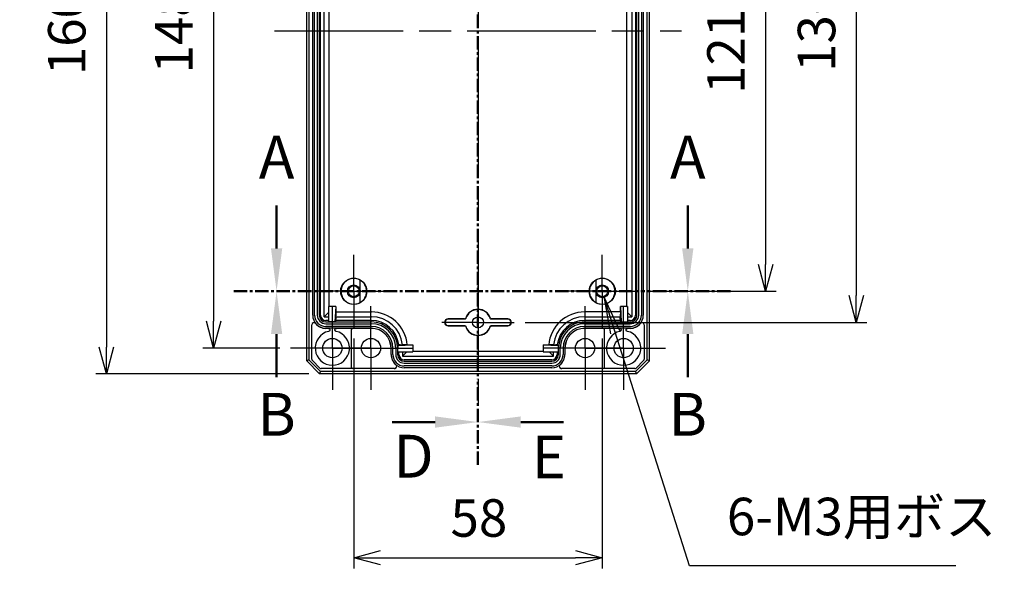
# Model space of a CAD drawing. Units: millimetres. Extents: x 0 to 2025, y 0 to 700.
# Drawn here: x 1296 to 1526, y 203 to 336 of the extents above; entities that cross this region are included whole.
import ezdxf

# ---------------------------------------------------------------- set-up
doc = ezdxf.new("R2010")
doc.units = ezdxf.units.MM
doc.header["$LTSCALE"] = 2.5
for name, pattern in [('AM_ISO08W050', [18, 12, -1.5, 3, -1.5]), ('AM_ISO08W050x2', [9, 6, -0.75, 1.5, -0.75]), ('CENTER', [2, 1.25, -0.25, 0.25, -0.25])]:
    doc.linetypes.add(name, pattern=pattern)
for name, color, linetype, lineweight in [('AM_10', 7, 'AM_ISO08W050', 50), ('AM_5', 3, 'Continuous', 25), ('AM_7', 4, 'AM_ISO08W050', 25), ('ﾎﾞﾃﾞｨｰ', 2, 'Continuous', 25)]:
    doc.layers.add(name, color=color, linetype=linetype, lineweight=lineweight)
doc.styles.add('ACISOTS', font='isocp.shx', dxfattribs={"height": 1, "bigfont": 'extfont.shx'})
doc.styles.get("Standard").update_dxf_attribs({"font": 'ISOCP.SHX', "bigfont": 'EXTFONT.SHX'})
doc.dimstyles.new('AM_ISO$0', dxfattribs={"dimtxt": 3.5, "dimasz": 2.5, "dimexe": 1, "dimexo": 1, "dimgap": 1.5, "dimtad": 1, "dimdsep": 46, "dimtxsty": 'Standard', "dimblk": 'OPEN30', "dimcen": 0, "dimclrd": 3, "dimclre": 3, "dimclrt": 2, "dimadec": 0, "dimazin": 2, "dimtp": 0.1, "dimtm": 0.1, "dimtfac": 0.71, "dimtmove": 0, "dimatfit": 3, "dimldrblk": 'OPEN30', "dimfxl": 0, "dimlwd": -1, "dimlwe": -1, "dimarcsym": 0})

# ---------------------------------------------------------------- blocks, each defined once
blk = doc.blocks.new('_Open30')
at = {"color": 0, "linetype": 'ByBlock', "lineweight": -2}
for p, q in [((-1, 0.268), (0, 0)), ((0, 0), (-1, -0.268)), ((0, 0), (-1, 0))]:
    blk.add_line(p, q, dxfattribs=at)
blk = doc.blocks.new('*D52')
at = {"layer": 'AM_5', "color": 3, "transparency": 16777216}
for p, q in [((1363.62, 413.43), (1313.88, 413.43)), ((1316.38, 407.18), (1316.38, 259.68)), ((1363.62, 253.43), (1313.88, 253.43))]:
    blk.add_line(p, q, dxfattribs=at)
at = {"layer": 'Defpoints', "color": 0, "transparency": 16777216}
for p in [(1366.12, 413.43), (1316.38, 253.43), (1366.12, 253.43)]:
    blk.add_point(p, dxfattribs=at)
at = {"layer": 'AM_5', "color": 3, "transparency": 16777216, "xscale": 6.25, "yscale": 6.25, "zscale": 6.25}
for p, rotation in [((1316.38, 413.43), 90), ((1316.38, 253.43), 270)]:
    blk.add_blockref('_Open30', p, dxfattribs=dict(at, rotation=rotation))
at = {"layer": 'AM_5', "color": 2, "transparency": 16777216, "insert": (1308.25, 333.03), "char_height": 8.75, "attachment_point": 5, "rotation": 90}
blk.add_mtext('160', dxfattribs=at)
blk = doc.blocks.new('*D53')
at = {"layer": 'AM_5', "color": 3, "transparency": 16777216}
for p, q in [((1414.1, 401.43), (1493.92, 401.43)), ((1491.42, 395.18), (1491.42, 271.68)), ((1414.1, 265.43), (1493.92, 265.43))]:
    blk.add_line(p, q, dxfattribs=at)
at = {"layer": 'Defpoints', "color": 0, "transparency": 16777216}
for p in [(1411.6, 401.43), (1411.6, 265.43), (1491.42, 265.43)]:
    blk.add_point(p, dxfattribs=at)
at = {"layer": 'AM_5', "color": 3, "transparency": 16777216, "xscale": 6.25, "yscale": 6.25, "zscale": 6.25}
for p, rotation in [((1491.42, 401.43), 90), ((1491.42, 265.43), 270)]:
    blk.add_blockref('_Open30', p, dxfattribs=dict(at, rotation=rotation))
at = {"layer": 'AM_5', "color": 2, "transparency": 16777216, "insert": (1483.29, 333.8), "char_height": 8.75, "attachment_point": 5, "rotation": 90}
blk.add_mtext('136', dxfattribs=at)
blk = doc.blocks.new('*D54')
at = {"layer": 'AM_5', "color": 3, "transparency": 16777216}
for p, q in [((1443.1, 394.18), (1472.76, 394.18)), ((1470.26, 387.93), (1470.26, 278.93)), ((1443.1, 272.68), (1472.76, 272.68))]:
    blk.add_line(p, q, dxfattribs=at)
at = {"layer": 'Defpoints', "color": 0, "transparency": 16777216}
for p in [(1440.6, 394.18), (1440.6, 272.68), (1470.26, 272.68)]:
    blk.add_point(p, dxfattribs=at)
at = {"layer": 'AM_5', "color": 3, "transparency": 16777216, "xscale": 6.25, "yscale": 6.25, "zscale": 6.25}
for p, rotation in [((1470.26, 394.18), 90), ((1470.26, 272.68), 270)]:
    blk.add_blockref('_Open30', p, dxfattribs=dict(at, rotation=rotation))
at = {"layer": 'AM_5', "color": 2, "transparency": 16777216, "insert": (1462.14, 333.63), "char_height": 8.75, "attachment_point": 5, "rotation": 90}
blk.add_mtext('121.5', dxfattribs=at)
blk = doc.blocks.new('*D84')
at = {"layer": 'AM_5', "color": 3, "transparency": 16777216}
for p, q in [((1356.87, 407.43), (1338.88, 407.43)), ((1341.38, 401.18), (1341.38, 265.68)), ((1356.87, 259.43), (1338.88, 259.43))]:
    blk.add_line(p, q, dxfattribs=at)
at = {"layer": 'Defpoints', "color": 0, "transparency": 16777216}
for p in [(1359.37, 407.43), (1341.38, 259.43), (1359.37, 259.43)]:
    blk.add_point(p, dxfattribs=at)
at = {"layer": 'AM_5', "color": 3, "transparency": 16777216, "xscale": 6.25, "yscale": 6.25, "zscale": 6.25}
for p, rotation in [((1341.38, 407.43), 90), ((1341.38, 259.43), 270)]:
    blk.add_blockref('_Open30', p, dxfattribs=dict(at, rotation=rotation))
at = {"layer": 'AM_5', "color": 2, "transparency": 16777216, "insert": (1333.25, 333.43), "char_height": 8.75, "attachment_point": 5, "rotation": 90}
blk.add_mtext('148', dxfattribs=at)
blk = doc.blocks.new('*D86')
at = {"layer": 'AM_5', "color": 3, "transparency": 16777216}
for p, q in [((1374.12, 261.7), (1374.12, 208.03)), ((1432.12, 261.7), (1432.12, 208.03)), ((1380.37, 210.53), (1425.87, 210.53))]:
    blk.add_line(p, q, dxfattribs=at)
at = {"layer": 'Defpoints', "color": 0, "transparency": 16777216}
for p in [(1374.12, 264.2), (1432.12, 264.2), (1432.12, 210.53)]:
    blk.add_point(p, dxfattribs=at)
at = {"layer": 'AM_5', "color": 3, "transparency": 16777216, "xscale": 6.25, "yscale": 6.25, "zscale": 6.25, "rotation": 180}
blk.add_blockref('_Open30', (1374.12, 210.53), dxfattribs=at)
at = {"layer": 'AM_5', "color": 3, "transparency": 16777216, "xscale": 6.25, "yscale": 6.25, "zscale": 6.25}
blk.add_blockref('_Open30', (1432.12, 210.53), dxfattribs=at)
at = {"layer": 'AM_5', "color": 2, "transparency": 16777216, "insert": (1403.33, 218.66), "char_height": 8.75, "attachment_point": 5}
blk.add_mtext('58', dxfattribs=at)
blk = doc.blocks.new('*S110')
at = {"layer": 'AM_10', "color": 7, "linetype": 'AM_ISO08W050'}
for p, q in [((1356.1, 282.68), (1356.1, 292.68)), ((1452.1, 282.68), (1452.1, 292.68))]:
    blk.add_line(p, q, dxfattribs=at)
at = {"layer": 'AM_10', "color": 7, "linetype": 'CENTER'}
for p, q in [((1346.1, 272.68), (1366.1, 272.68)), ((1462.1, 272.68), (1442.1, 272.68))]:
    blk.add_line(p, q, dxfattribs=at)
at = {"layer": 'AM_10', "color": 1, "linetype": 'CENTER'}
blk.add_line((1366.1, 272.68), (1442.1, 272.68), dxfattribs=at)
at = {"layer": 'AM_10', "color": 7, "linetype": 'Continuous'}
blk.add_trace([(1354.79, 282.68), (1357.42, 282.68), (1356.1, 272.68)], dxfattribs=at)
at = {"layer": 'AM_10', "color": 7, "linetype": 'Continuous', "extrusion": (-1.22465e-17, 0, -1)}
blk.add_trace([(-1453.41, 282.68), (-1450.78, 282.68), (-1452.1, 272.68)], dxfattribs=at)
at = {"layer": 'AM_10', "color": 7, "char_height": 10, "attachment_point": 5, "style": 'ACISOTS'}
for insert in [(1356.1, 302.68), (1452.1, 302.68)]:
    blk.add_mtext('A', dxfattribs=dict(at, insert=insert))
blk = doc.blocks.new('*S112')
at = {"layer": 'AM_10', "color": 7, "linetype": 'CENTER'}
for p, q in [((1346.1, 272.68), (1366.1, 272.68)), ((1462.1, 272.68), (1442.1, 272.68))]:
    blk.add_line(p, q, dxfattribs=at)
at = {"layer": 'AM_10', "color": 1, "linetype": 'CENTER'}
blk.add_line((1366.1, 272.68), (1442.1, 272.68), dxfattribs=at)
at = {"layer": 'AM_10', "color": 7, "linetype": 'AM_ISO08W050'}
for p, q in [((1356.1, 262.68), (1356.1, 252.68)), ((1452.1, 262.68), (1452.1, 252.68))]:
    blk.add_line(p, q, dxfattribs=at)
at = {"layer": 'AM_10', "color": 7, "linetype": 'Continuous', "extrusion": (1.22465e-17, 0, -1)}
blk.add_trace([(-1354.79, 262.68), (-1357.42, 262.68), (-1356.1, 272.68)], dxfattribs=at)
at = {"layer": 'AM_10', "color": 7, "linetype": 'Continuous'}
blk.add_trace([(1453.41, 262.68), (1450.78, 262.68), (1452.1, 272.68)], dxfattribs=at)
at = {"layer": 'AM_10', "color": 7, "char_height": 10, "attachment_point": 5, "style": 'ACISOTS'}
for s, insert in [('B', (1356.1, 242.68)), ('B', (1452.1, 242.68)), ('B-B', (1402.98, 152.65))]:
    blk.add_mtext(s, dxfattribs=dict(at, insert=insert))
blk = doc.blocks.new('*S114')
at = {"layer": 'AM_10', "color": 7, "linetype": 'CENTER'}
for p, q in [((1403.12, 432.23), (1403.12, 412.23)), ((1403.12, 232.17), (1403.12, 252.17))]:
    blk.add_line(p, q, dxfattribs=at)
at = {"layer": 'AM_10', "color": 7, "linetype": 'AM_ISO08W050'}
for p, q in [((1393.12, 422.23), (1383.12, 422.23)), ((1393.12, 242.17), (1383.12, 242.17))]:
    blk.add_line(p, q, dxfattribs=at)
at = {"layer": 'AM_10', "color": 1, "linetype": 'CENTER'}
blk.add_line((1403.12, 412.23), (1403.12, 252.17), dxfattribs=at)
at = {"layer": 'AM_10', "color": 7, "linetype": 'Continuous', "extrusion": (0, -1.22465e-17, -1)}
blk.add_trace([(-1393.12, 423.54), (-1393.12, 420.91), (-1403.12, 422.23)], dxfattribs=at)
at = {"layer": 'AM_10', "color": 7, "linetype": 'Continuous'}
blk.add_trace([(1393.12, 240.86), (1393.12, 243.49), (1403.12, 242.17)], dxfattribs=at)
at = {"layer": 'AM_10', "color": 7, "char_height": 10, "attachment_point": 5, "style": 'ACISOTS'}
for s, insert in [('D-D', (1183.83, 467.32)), ('D', (1388.13, 432.95)), ('D', (1388.07, 232.9))]:
    blk.add_mtext(s, dxfattribs=dict(at, insert=insert))
blk = doc.blocks.new('*S116')
at = {"layer": 'AM_10', "color": 7, "linetype": 'CENTER'}
for p, q in [((1403.12, 432.23), (1403.12, 412.23)), ((1403.12, 232.17), (1403.12, 252.17))]:
    blk.add_line(p, q, dxfattribs=at)
at = {"layer": 'AM_10', "color": 7, "linetype": 'AM_ISO08W050'}
for p, q in [((1413.12, 422.23), (1423.12, 422.23)), ((1413.12, 242.17), (1423.12, 242.17))]:
    blk.add_line(p, q, dxfattribs=at)
at = {"layer": 'AM_10', "color": 1, "linetype": 'CENTER'}
blk.add_line((1403.12, 412.23), (1403.12, 252.17), dxfattribs=at)
at = {"layer": 'AM_10', "color": 7, "linetype": 'Continuous'}
blk.add_trace([(1413.12, 423.54), (1413.12, 420.91), (1403.12, 422.23)], dxfattribs=at)
at = {"layer": 'AM_10', "color": 7, "linetype": 'Continuous', "extrusion": (0, 1.22465e-17, -1)}
blk.add_trace([(-1413.12, 240.86), (-1413.12, 243.49), (-1403.12, 242.17)], dxfattribs=at)
at = {"layer": 'AM_10', "color": 7, "char_height": 10, "attachment_point": 5, "style": 'ACISOTS'}
for s, insert in [('E-E', (1612.06, 456.4)), ('E', (1419.1, 432.89)), ('E', (1419.66, 232.73))]:
    blk.add_mtext(s, dxfattribs=dict(at, insert=insert))
blk = doc.blocks.new('*S118')
at = {"layer": 'AM_5', "color": 3, "linetype": 'Continuous'}
for p, q in [((1435.16, 263.12), (1432.51, 271.46)), ((1436.26, 263.47), (1432.51, 271.46)), ((1432.51, 271.46), (1434.06, 262.78))]:
    blk.add_line(p, q, dxfattribs=at)
at = {"layer": 'AM_5', "color": 3}
for p, q in [((1452.47, 208.66), (1435.16, 263.12)), ((1514.68, 208.66), (1452.47, 208.66))]:
    blk.add_line(p, q, dxfattribs=at)
at = {"layer": 'AM_5', "color": 2, "insert": (1461.22, 213.03), "char_height": 8.75, "attachment_point": 7, "style": 'ACISOTS'}
blk.add_mtext('6-M3用ボス', dxfattribs=at)
blk = doc.blocks.new('*S111')
at = {"layer": 'AM_10', "color": 7, "linetype": 'AM_ISO08W050'}
for p, q in [((1356.1, 282.68), (1356.1, 292.68)), ((1452.1, 282.68), (1452.1, 292.68))]:
    blk.add_line(p, q, dxfattribs=at)
at = {"layer": 'AM_10', "color": 7, "linetype": 'CENTER'}
for p, q in [((1346.1, 272.68), (1366.1, 272.68)), ((1462.1, 272.68), (1442.1, 272.68))]:
    blk.add_line(p, q, dxfattribs=at)
at = {"layer": 'AM_10', "color": 1, "linetype": 'CENTER'}
blk.add_line((1366.1, 272.68), (1442.1, 272.68), dxfattribs=at)
at = {"layer": 'AM_10', "color": 7, "linetype": 'Continuous'}
blk.add_trace([(1354.79, 282.68), (1357.42, 282.68), (1356.1, 272.68)], dxfattribs=at)
at = {"layer": 'AM_10', "color": 7, "linetype": 'Continuous', "extrusion": (-1.22465e-17, 0, -1)}
blk.add_trace([(-1453.41, 282.68), (-1450.78, 282.68), (-1452.1, 272.68)], dxfattribs=at)
at = {"layer": 'AM_10', "color": 7, "char_height": 10, "attachment_point": 5, "style": 'ACISOTS'}
for insert in [(1356.1, 302.68), (1452.1, 302.68)]:
    blk.add_mtext('A', dxfattribs=dict(at, insert=insert))
blk = doc.blocks.new('*S113')
at = {"layer": 'AM_10', "color": 7, "linetype": 'CENTER'}
for p, q in [((1346.1, 272.68), (1366.1, 272.68)), ((1462.1, 272.68), (1442.1, 272.68))]:
    blk.add_line(p, q, dxfattribs=at)
at = {"layer": 'AM_10', "color": 1, "linetype": 'CENTER'}
blk.add_line((1366.1, 272.68), (1442.1, 272.68), dxfattribs=at)
at = {"layer": 'AM_10', "color": 7, "linetype": 'AM_ISO08W050'}
for p, q in [((1356.1, 262.68), (1356.1, 252.68)), ((1452.1, 262.68), (1452.1, 252.68))]:
    blk.add_line(p, q, dxfattribs=at)
at = {"layer": 'AM_10', "color": 7, "linetype": 'Continuous', "extrusion": (1.22465e-17, 0, -1)}
blk.add_trace([(-1354.79, 262.68), (-1357.42, 262.68), (-1356.1, 272.68)], dxfattribs=at)
at = {"layer": 'AM_10', "color": 7, "linetype": 'Continuous'}
blk.add_trace([(1453.41, 262.68), (1450.78, 262.68), (1452.1, 272.68)], dxfattribs=at)
at = {"layer": 'AM_10', "color": 7, "char_height": 10, "attachment_point": 5, "style": 'ACISOTS'}
for s, insert in [('B', (1356.1, 242.68)), ('B', (1452.1, 242.68)), ('B-B', (1402.98, 152.65))]:
    blk.add_mtext(s, dxfattribs=dict(at, insert=insert))
blk = doc.blocks.new('*S115')
at = {"layer": 'AM_10', "color": 7, "linetype": 'CENTER'}
for p, q in [((1403.12, 432.23), (1403.12, 412.23)), ((1403.12, 232.17), (1403.12, 252.17))]:
    blk.add_line(p, q, dxfattribs=at)
at = {"layer": 'AM_10', "color": 7, "linetype": 'AM_ISO08W050'}
for p, q in [((1393.12, 422.23), (1383.12, 422.23)), ((1393.12, 242.17), (1383.12, 242.17))]:
    blk.add_line(p, q, dxfattribs=at)
at = {"layer": 'AM_10', "color": 1, "linetype": 'CENTER'}
blk.add_line((1403.12, 412.23), (1403.12, 252.17), dxfattribs=at)
at = {"layer": 'AM_10', "color": 7, "linetype": 'Continuous', "extrusion": (0, -1.22465e-17, -1)}
blk.add_trace([(-1393.12, 423.54), (-1393.12, 420.91), (-1403.12, 422.23)], dxfattribs=at)
at = {"layer": 'AM_10', "color": 7, "linetype": 'Continuous'}
blk.add_trace([(1393.12, 240.86), (1393.12, 243.49), (1403.12, 242.17)], dxfattribs=at)
at = {"layer": 'AM_10', "color": 7, "char_height": 10, "attachment_point": 5, "style": 'ACISOTS'}
for s, insert in [('D-D', (1183.83, 467.32)), ('D', (1388.13, 432.95)), ('D', (1388.07, 232.9))]:
    blk.add_mtext(s, dxfattribs=dict(at, insert=insert))
blk = doc.blocks.new('*S117')
at = {"layer": 'AM_10', "color": 7, "linetype": 'CENTER'}
for p, q in [((1403.12, 432.23), (1403.12, 412.23)), ((1403.12, 232.17), (1403.12, 252.17))]:
    blk.add_line(p, q, dxfattribs=at)
at = {"layer": 'AM_10', "color": 7, "linetype": 'AM_ISO08W050'}
for p, q in [((1413.12, 422.23), (1423.12, 422.23)), ((1413.12, 242.17), (1423.12, 242.17))]:
    blk.add_line(p, q, dxfattribs=at)
at = {"layer": 'AM_10', "color": 1, "linetype": 'CENTER'}
blk.add_line((1403.12, 412.23), (1403.12, 252.17), dxfattribs=at)
at = {"layer": 'AM_10', "color": 7, "linetype": 'Continuous'}
blk.add_trace([(1413.12, 423.54), (1413.12, 420.91), (1403.12, 422.23)], dxfattribs=at)
at = {"layer": 'AM_10', "color": 7, "linetype": 'Continuous', "extrusion": (0, 1.22465e-17, -1)}
blk.add_trace([(-1413.12, 240.86), (-1413.12, 243.49), (-1403.12, 242.17)], dxfattribs=at)
at = {"layer": 'AM_10', "color": 7, "char_height": 10, "attachment_point": 5, "style": 'ACISOTS'}
for s, insert in [('E-E', (1612.06, 456.4)), ('E', (1419.1, 432.89)), ('E', (1419.66, 232.73))]:
    blk.add_mtext(s, dxfattribs=dict(at, insert=insert))

msp = doc.modelspace()

# ---------------------------------------------------------------- linework, layer by layer
at = {"layer": 'AM_7'}
for p, q in [((1403.125, 420.928), (1403.125, 245.928)), ((1355.625, 333.428), (1450.625, 333.428))]:
    msp.add_line(p, q, dxfattribs=at)
at = {"layer": 'AM_7', "linetype": 'AM_ISO08W050x2'}
for p, q in [((1374.125, 272.678), (1374.125, 281.153)), ((1432.125, 272.678), (1432.125, 281.153)), ((1403.125, 265.428), (1403.125, 273.903)), ((1374.125, 272.678), (1365.65, 272.678)), ((1374.125, 272.678), (1382.6, 272.678)), ((1374.125, 272.678), (1374.125, 264.203)), ((1432.125, 272.678), (1423.65, 272.678)), ((1432.125, 272.678), (1440.6, 272.678)), ((1432.125, 272.678), (1432.125, 264.203)), ((1369.125, 259.428), (1369.125, 269.178)), ((1378.125, 259.428), (1378.125, 269.178)), ((1428.125, 259.428), (1428.125, 269.178)), ((1437.125, 259.428), (1437.125, 269.178)), ((1403.125, 265.428), (1394.65, 265.428)), ((1403.125, 265.428), (1411.6, 265.428)), ((1403.125, 265.428), (1403.125, 256.953)), ((1369.125, 259.428), (1359.375, 259.428)), ((1378.125, 259.428), (1368.375, 259.428)), ((1369.125, 259.428), (1378.875, 259.428)), ((1369.125, 259.428), (1369.125, 249.678)), ((1378.125, 259.428), (1387.875, 259.428)), ((1378.125, 259.428), (1378.125, 249.678)), ((1428.125, 259.428), (1418.375, 259.428)), ((1437.125, 259.428), (1427.375, 259.428)), ((1428.125, 259.428), (1437.875, 259.428)), ((1428.125, 259.428), (1428.125, 249.678)), ((1437.125, 259.428), (1446.875, 259.428)), ((1437.125, 259.428), (1437.125, 249.678))]:
    msp.add_line(p, q, dxfattribs=at)
at = {"layer": 'ﾎﾞﾃﾞｨｰ'}
for p, q in [((1363.125, 256.428), (1363.125, 410.428)), ((1363.661, 410.206), (1363.661, 256.65)), ((1442.589, 256.65), (1442.589, 410.206)), ((1443.125, 256.428), (1443.125, 410.428)), ((1367.236, 266.74), (1367.236, 400.116)), ((1439.013, 400.116), (1439.013, 266.74)), ((1364.538, 267.128), (1364.538, 399.728)), ((1364.97, 267.128), (1364.97, 399.728)), ((1365.606, 399.728), (1365.606, 267.128)), ((1366.038, 399.728), (1366.038, 267.128)), ((1366.367, 267.128), (1366.367, 399.728)), ((1368.361, 269.101), (1368.361, 397.755)), ((1437.889, 269.101), (1437.889, 397.755)), ((1439.883, 399.728), (1439.883, 267.128)), ((1440.212, 267.128), (1440.212, 399.728)), ((1440.644, 267.128), (1440.644, 399.728)), ((1441.279, 399.728), (1441.279, 267.128)), ((1441.712, 399.728), (1441.712, 267.128)), ((1375.625, 270.07), (1375.625, 275.286)), ((1430.625, 275.286), (1430.625, 270.07)), ((1368.361, 269.101), (1368.225, 269.102)), ((1368.225, 269.101), (1368.225, 269.102)), ((1368.361, 269.101), (1368.225, 269.101)), ((1368.225, 269.101), (1368.225, 265.576)), ((1369.898, 269.101), (1368.361, 269.101)), ((1369.898, 269.101), (1369.725, 265.576)), ((1369.898, 269.101), (1369.898, 267.864)), ((1436.352, 269.101), (1436.525, 265.576)), ((1437.889, 269.101), (1436.352, 269.101)), ((1436.352, 267.864), (1436.352, 269.101)), ((1437.889, 269.101), (1438.025, 269.102)), ((1438.025, 269.101), (1437.889, 269.101)), ((1438.025, 269.101), (1438.025, 269.102)), ((1438.025, 269.101), (1438.025, 265.576)), ((1367.236, 266.74), (1367.449, 266.952)), ((1367.236, 266.74), (1368.225, 266.74)), ((1368.225, 267.728), (1367.449, 266.952)), ((1369.898, 267.864), (1369.902, 266.952)), ((1369.898, 267.864), (1378.225, 267.864)), ((1369.903, 266.74), (1369.903, 266.17)), ((1369.903, 266.74), (1378.225, 266.74)), ((1436.352, 267.864), (1428.025, 267.864)), ((1428.025, 266.74), (1436.347, 266.74)), ((1436.352, 267.864), (1436.347, 266.952)), ((1436.347, 266.17), (1436.347, 266.74)), ((1438.025, 267.728), (1438.801, 266.952)), ((1438.025, 266.74), (1439.013, 266.74)), ((1439.013, 266.74), (1438.801, 266.952)), ((1364.325, 256.85), (1364.325, 264.866)), ((1368.225, 265.87), (1367.625, 265.87)), ((1367.625, 265.541), (1378.225, 265.541)), ((1367.625, 265.109), (1378.225, 265.109)), ((1378.225, 264.474), (1367.625, 264.474)), ((1369.725, 265.576), (1368.225, 265.576)), ((1369.901, 265.87), (1369.725, 265.576)), ((1378.225, 265.87), (1369.901, 265.87)), ((1396.125, 266.178), (1396.125, 266.228)), ((1399.961, 266.228), (1396.125, 266.228)), ((1399.996, 266.178), (1396.125, 266.178)), ((1396.125, 264.678), (1396.125, 264.628)), ((1396.125, 264.678), (1399.996, 264.678)), ((1396.125, 264.628), (1399.961, 264.628)), ((1400.281, 266.383), (1400.244, 266.429)), ((1400.281, 264.474), (1400.244, 264.427)), ((1405.969, 266.383), (1406.005, 266.429)), ((1405.969, 264.474), (1406.005, 264.427)), ((1410.125, 266.178), (1406.253, 266.178)), ((1406.253, 264.678), (1410.125, 264.678)), ((1410.125, 266.228), (1406.289, 266.228)), ((1406.289, 264.628), (1410.125, 264.628)), ((1410.125, 266.178), (1410.125, 266.228)), ((1410.125, 264.678), (1410.125, 264.628)), ((1436.348, 265.87), (1428.025, 265.87)), ((1428.025, 265.541), (1438.625, 265.541)), ((1428.025, 265.109), (1438.625, 265.109)), ((1438.625, 264.474), (1428.025, 264.474)), ((1436.348, 265.87), (1436.525, 265.576)), ((1436.525, 265.576), (1438.025, 265.576)), ((1438.625, 265.87), (1438.025, 265.87)), ((1441.925, 264.866), (1441.925, 256.85)), ((1378.225, 264.041), (1367.625, 264.041)), ((1368.197, 264.028), (1367.625, 264.028)), ((1378.225, 264.028), (1370.05, 264.028)), ((1373.625, 254.928), (1373.625, 263.728)), ((1438.625, 264.041), (1428.025, 264.041)), ((1436.199, 264.028), (1428.025, 264.028)), ((1432.625, 254.928), (1432.625, 263.728)), ((1438.625, 264.028), (1438.052, 264.028)), ((1384.343, 260.028), (1384.373, 260.028)), ((1384.373, 260.028), (1387.898, 260.201)), ((1384.373, 260.028), (1384.373, 259.428)), ((1384.922, 260.206), (1385.495, 260.206)), ((1386.625, 260.201), (1387.898, 260.201)), ((1387.898, 260.201), (1387.898, 258.664)), ((1418.352, 260.201), (1419.624, 260.201)), ((1418.352, 260.201), (1421.877, 260.028)), ((1418.352, 260.201), (1418.352, 258.664)), ((1420.755, 260.206), (1421.328, 260.206)), ((1421.877, 260.028), (1421.906, 260.028)), ((1421.877, 260.028), (1421.877, 259.428)), ((1382.825, 257.928), (1382.825, 259.428)), ((1382.838, 257.928), (1382.838, 259.428)), ((1383.27, 257.928), (1383.27, 259.428)), ((1383.906, 259.428), (1383.906, 257.928)), ((1384.338, 259.428), (1384.338, 257.928)), ((1384.373, 258.528), (1384.373, 259.428)), ((1384.373, 258.528), (1387.898, 258.528)), ((1384.667, 257.928), (1384.667, 258.528)), ((1385.536, 258.528), (1385.536, 257.54)), ((1385.536, 257.54), (1385.749, 257.752)), ((1385.536, 257.54), (1420.713, 257.54)), ((1386.525, 258.528), (1385.749, 257.752)), ((1418.352, 258.664), (1387.898, 258.664)), ((1387.898, 258.528), (1387.898, 258.664)), ((1387.898, 258.664), (1387.898, 258.528)), ((1387.898, 258.528), (1387.898, 258.528)), ((1418.352, 258.664), (1418.351, 258.528)), ((1418.352, 258.528), (1418.351, 258.528)), ((1418.352, 258.664), (1418.352, 258.528)), ((1418.352, 258.528), (1421.877, 258.528)), ((1419.725, 258.528), (1420.501, 257.752)), ((1420.713, 257.54), (1420.501, 257.752)), ((1420.713, 257.54), (1420.713, 258.528)), ((1421.583, 258.528), (1421.583, 257.928)), ((1421.877, 259.428), (1421.877, 258.528)), ((1421.912, 257.928), (1421.912, 259.428)), ((1422.344, 257.928), (1422.344, 259.428)), ((1422.979, 259.428), (1422.979, 257.928)), ((1423.412, 259.428), (1423.412, 257.928)), ((1423.425, 259.428), (1423.425, 257.928)), ((1363.661, 256.65), (1363.125, 256.428)), ((1366.125, 253.428), (1363.125, 256.428)), ((1366.347, 253.964), (1363.661, 256.65)), ((1366.193, 254.775), (1364.471, 256.496)), ((1420.325, 256.67), (1385.925, 256.67)), ((1385.925, 256.341), (1420.325, 256.341)), ((1385.925, 255.909), (1420.325, 255.909)), ((1420.325, 255.274), (1385.925, 255.274)), ((1442.589, 256.65), (1439.903, 253.964)), ((1441.778, 256.496), (1440.057, 254.775)), ((1443.125, 256.428), (1440.125, 253.428)), ((1443.125, 256.428), (1442.589, 256.65)), ((1366.125, 253.428), (1366.347, 253.964)), ((1440.125, 253.428), (1366.125, 253.428)), ((1439.903, 253.964), (1366.347, 253.964)), ((1383.662, 254.628), (1366.546, 254.628)), ((1420.325, 254.841), (1385.925, 254.841)), ((1439.703, 254.628), (1422.587, 254.628)), ((1439.903, 253.964), (1440.125, 253.428))]:
    msp.add_line(p, q, dxfattribs=at)
for centre, radius in [((1374.125, 272.678), 3.058), ((1374.125, 272.678), 1.5), ((1374.125, 272.678), 1.275), ((1432.125, 272.678), 3.058), ((1432.125, 272.678), 1.5), ((1432.125, 272.678), 1.275), ((1403.125, 265.428), 1.275), ((1369.125, 259.428), 2.25), ((1378.125, 259.428), 2.25), ((1428.125, 259.428), 2.25), ((1437.125, 259.428), 2.25)]:
    msp.add_circle(centre, radius, dxfattribs=at)
for centre, radius, start, end in [((1374.125, 272.678), 3, 60, 300), ((1374.125, 272.678), 3.009, 299.9041, 60.0959), ((1432.125, 272.678), 3.009, 119.9041, 240.0959), ((1432.125, 272.678), 3, 240, 120), ((1367.625, 267.128), 3.087, 180, 270), ((1367.625, 267.128), 2.655, 180, 270), ((1367.625, 267.128), 2.019, 180, 270), ((1367.625, 267.128), 1.587, 180, 270), ((1367.625, 267.128), 1.258, 180, 270), ((1378.225, 259.428), 8.436, 5.25602, 90), ((1378.225, 259.428), 7.312, 6.10829, 90), ((1403.125, 265.428), 3.05, 19.16617, 160.83383), ((1403.125, 265.428), 3, 18.55286, 161.44714), ((1428.025, 259.428), 8.436, 90, 174.74398), ((1428.025, 259.428), 7.312, 90, 173.89171), ((1438.625, 267.128), 2.019, 270, 0), ((1438.625, 267.128), 2.655, 270, 0), ((1438.625, 267.128), 1.587, 270, 0), ((1438.625, 267.128), 3.087, 270, 0), ((1438.625, 267.128), 1.258, 270, 0), ((1367.625, 267.128), 3.1, 218.9419, 270), ((1378.225, 259.428), 6.442, 6.92269, 90), ((1378.225, 259.428), 6.113, 0, 90), ((1378.225, 259.428), 5.681, 0, 90), ((1378.225, 259.428), 5.045, 0, 90), ((1396.125, 265.428), 0.8, 90, 270), ((1396.125, 265.428), 0.75, 90, 270), ((1403.125, 265.428), 3.05, 199.16617, 340.83383), ((1403.125, 265.428), 3, 198.55286, 341.44714), ((1410.125, 265.428), 0.8, 270, 90), ((1410.125, 265.428), 0.75, 270, 90), ((1428.025, 259.428), 6.442, 90, 173.07731), ((1428.025, 259.428), 6.113, 90, 180), ((1428.025, 259.428), 5.681, 90, 180), ((1428.025, 259.428), 5.045, 90, 180), ((1438.625, 267.128), 3.1, 270, 321.0581), ((1369.125, 259.428), 4, 102.32527, 77.68046), ((1373.925, 263.728), 0.3, 90, 180), ((1378.225, 259.428), 4.613, 0, 90), ((1378.225, 259.428), 4.6, 0, 90), ((1428.025, 259.428), 4.613, 90, 180), ((1428.025, 259.428), 4.6, 90, 180), ((1432.325, 263.728), 0.3, 0, 90), ((1437.125, 259.428), 4, 102.31357, 77.6894), ((1378.225, 259.428), 6.148, 0, 5.60057), ((1428.025, 259.428), 6.148, 174.39943, 180), ((1385.925, 257.928), 3.1, 180, 231.05807), ((1385.925, 257.928), 3.087, 180, 270), ((1385.925, 257.928), 2.655, 180, 270), ((1385.925, 257.928), 2.019, 180, 270), ((1385.925, 257.928), 1.587, 180, 270), ((1385.925, 257.928), 1.258, 180, 270), ((1420.325, 257.928), 2.019, 270, 0), ((1420.325, 257.928), 2.655, 270, 0), ((1420.325, 257.928), 1.587, 270, 0), ((1420.325, 257.928), 3.087, 270, 0), ((1420.325, 257.928), 1.258, 270, 0), ((1420.325, 257.928), 3.1, 308.94192, 0), ((1373.925, 254.928), 0.3, 180, 270), ((1432.325, 254.928), 0.3, 270, 0)]:
    msp.add_arc(centre, radius, start, end, dxfattribs=at)
for centre, major_axis, ratio, start_param, end_param in [((1369.901, 266.74), (0, 0.3), 0.005236, 4.712389, 5.4977871), ((1436.348, 266.74), (0, 0.3), 0.005236, 0.7853982, 1.5707963), ((1364.825, 264.865), (-0.167, 0.472), 0.999779, 5.0522947, 7.5140243), ((1369.901, 266.17), (0, -0.3), 0.005236, 0.0087197, 1.5707896), ((1399.961, 266.528), (-0.098, -0.283), 0.9999812, 0.3345669, 1.5707963), ((1399.961, 264.328), (0.3, 0), 0.9999812, 0.3345669, 1.5707963), ((1406.289, 266.528), (-0.3, 0), 0.9999812, 0.3345669, 1.5707963), ((1406.289, 264.328), (0.098, 0.283), 0.9999812, 0.3345669, 1.5707963), ((1436.348, 266.17), (0, -0.3), 0.005236, 4.7123957, 6.2744656), ((1441.425, 264.865), (0.167, 0.472), 0.999779, 5.0523463, 7.5140759), ((1385.495, 260.205), (0.302, 0), 0.0052989, 0.7856353, 1.5710405), ((-117.523, 252.289), (-2132.146, 0), 0.0052359, 3.9293139, 3.9299205), ((2923.762, 252.289), (-2132.13, 0), 0.0052359, 5.4948574, 5.495464), ((1420.754, 260.205), (0.302, 0), 0.0052989, 1.5705521, 2.3559574), ((1364.825, 256.85), (-0.462, -0.191), 0.9999714, 5.8904963, 6.6758743), ((1383.662, 255.128), (-0.472, 0.167), 0.999779, 1.9108926, 4.372485), ((1422.588, 255.128), (-0.472, -0.167), 0.999779, 5.0522924, 7.5139064), ((1441.425, 256.85), (0.462, -0.191), 0.9999714, 5.8904963, 6.6758743), ((1366.546, 255.128), (-0.191, -0.462), 0.9999714, 5.8904963, 6.6758743), ((1439.703, 255.128), (0.191, -0.462), 0.9999714, 5.8904963, 6.6758743)]:
    msp.add_ellipse(centre, major_axis=major_axis, ratio=ratio, start_param=start_param, end_param=end_param, dxfattribs=at)
for points in [[(1399.996, 266.178), (1399.992, 266.184), (1399.984, 266.195), (1399.972, 266.211), (1399.965, 266.222), (1399.961, 266.228)], [(1399.996, 264.678), (1399.992, 264.673), (1399.984, 264.662), (1399.972, 264.645), (1399.965, 264.634), (1399.961, 264.628)], [(1406.253, 266.178), (1406.257, 266.184), (1406.265, 266.195), (1406.277, 266.211), (1406.285, 266.222), (1406.289, 266.228)], [(1406.253, 264.678), (1406.257, 264.673), (1406.265, 264.662), (1406.277, 264.645), (1406.285, 264.634), (1406.289, 264.628)], [(1384.343, 260.028), (1384.374, 260.048), (1384.435, 260.087), (1384.528, 260.146), (1384.589, 260.185), (1384.62, 260.205)], [(1421.63, 260.205), (1421.66, 260.185), (1421.722, 260.146), (1421.814, 260.087), (1421.875, 260.048), (1421.906, 260.028)]]:
    msp.add_open_spline(points, degree=3, dxfattribs=at)
for points, knots in [([(1400.281, 266.383), (1400.271, 266.354), (1400.257, 266.327), (1400.22, 266.276), (1400.197, 266.253), (1400.145, 266.216), (1400.117, 266.202), (1400.057, 266.183), (1400.027, 266.178), (1399.996, 266.178)], [-0.037485014, -0.037485014, -0.037485014, -0.037485014, -0.028348744, -0.028348744, -0.018743007, -0.018743007, -0.009137287, -0.009137287, -0.000001, -0.000001, -0.000001, -0.000001]), ([(1399.996, 264.678), (1400.027, 264.678), (1400.057, 264.674), (1400.117, 264.655), (1400.145, 264.64), (1400.197, 264.603), (1400.22, 264.58), (1400.257, 264.53), (1400.271, 264.503), (1400.281, 264.474)], [-0.037485014, -0.037485014, -0.037485014, -0.037485014, -0.028348726, -0.028348726, -0.018743007, -0.018743007, -0.009137271, -0.009137271, -0.000001, -0.000001, -0.000001, -0.000001]), ([(1406.253, 266.178), (1406.223, 266.178), (1406.193, 266.183), (1406.133, 266.202), (1406.104, 266.216), (1406.052, 266.253), (1406.029, 266.276), (1405.993, 266.327), (1405.979, 266.354), (1405.969, 266.383)], [-0.037485014, -0.037485014, -0.037485014, -0.037485014, -0.028348726, -0.028348726, -0.018743007, -0.018743007, -0.009137271, -0.009137271, -0.000001, -0.000001, -0.000001, -0.000001]), ([(1405.969, 264.474), (1405.979, 264.503), (1405.993, 264.53), (1406.029, 264.58), (1406.052, 264.603), (1406.104, 264.64), (1406.133, 264.655), (1406.193, 264.674), (1406.223, 264.678), (1406.253, 264.678)], [-0.037485014, -0.037485014, -0.037485014, -0.037485014, -0.028348744, -0.028348744, -0.018743007, -0.018743007, -0.009137287, -0.009137287, -0.000001, -0.000001, -0.000001, -0.000001]), ([(1368.197, 264.028), (1368.237, 264.028), (1368.276, 264.021), (1368.351, 263.995), (1368.386, 263.975), (1368.453, 263.921), (1368.483, 263.885), (1368.527, 263.804), (1368.54, 263.76), (1368.55, 263.669), (1368.545, 263.623), (1368.519, 263.534), (1368.497, 263.493), (1368.443, 263.427), (1368.413, 263.4), (1368.346, 263.359), (1368.309, 263.345), (1368.271, 263.336)], [0.00000227, 0.00000227, 0.00000227, 0.00000227, 0.01184856, 0.01184856, 0.0237964, 0.0237964, 0.03767895, 0.03767895, 0.05144596, 0.05144596, 0.06520886, 0.06520886, 0.07909107, 0.07909107, 0.09096047, 0.09096047, 0.10270201, 0.10270201, 0.10270201, 0.10270201]), ([(1369.978, 263.336), (1369.94, 263.345), (1369.903, 263.359), (1369.836, 263.4), (1369.806, 263.427), (1369.752, 263.493), (1369.73, 263.534), (1369.704, 263.623), (1369.699, 263.669), (1369.709, 263.76), (1369.723, 263.804), (1369.766, 263.885), (1369.796, 263.921), (1369.863, 263.975), (1369.898, 263.995), (1369.973, 264.021), (1370.012, 264.028), (1370.052, 264.028)], [0.00001141, 0.00001141, 0.00001141, 0.00001141, 0.01176682, 0.01176682, 0.02364459, 0.02364459, 0.0375264, 0.0375264, 0.05128928, 0.05128928, 0.06505571, 0.06505571, 0.07893803, 0.07893803, 0.09088662, 0.09088662, 0.10273254, 0.10273254, 0.10273254, 0.10273254]), ([(1436.198, 264.028), (1436.237, 264.028), (1436.276, 264.021), (1436.351, 263.995), (1436.386, 263.976), (1436.453, 263.922), (1436.483, 263.886), (1436.527, 263.805), (1436.541, 263.76), (1436.551, 263.669), (1436.546, 263.623), (1436.52, 263.535), (1436.498, 263.493), (1436.444, 263.427), (1436.414, 263.401), (1436.347, 263.359), (1436.31, 263.345), (1436.272, 263.336)], [0.0000015, 0.0000015, 0.0000015, 0.0000015, 0.01184583, 0.01184583, 0.02379452, 0.02379452, 0.03767673, 0.03767673, 0.05144207, 0.05144207, 0.06520469, 0.06520469, 0.07908596, 0.07908596, 0.09098083, 0.09098083, 0.10275946, 0.10275946, 0.10275946, 0.10275946]), ([(1437.978, 263.336), (1437.939, 263.345), (1437.902, 263.359), (1437.835, 263.401), (1437.805, 263.427), (1437.751, 263.494), (1437.729, 263.535), (1437.703, 263.623), (1437.699, 263.669), (1437.708, 263.761), (1437.722, 263.805), (1437.766, 263.886), (1437.796, 263.922), (1437.863, 263.976), (1437.898, 263.995), (1437.973, 264.021), (1438.012, 264.028), (1438.052, 264.028)], [0.00000338, 0.00000338, 0.00000338, 0.00000338, 0.01179699, 0.01179699, 0.02370414, 0.02370414, 0.03758504, 0.03758504, 0.05134732, 0.05134732, 0.06511171, 0.06511171, 0.07899393, 0.07899393, 0.09094194, 0.09094194, 0.10278436, 0.10278436, 0.10278436, 0.10278436]), ([(1384.922, 260.206), (1384.884, 260.206), (1384.84, 260.206), (1384.772, 260.206), (1384.734, 260.206), (1384.682, 260.206), (1384.657, 260.205), (1384.629, 260.205), (1384.62, 260.205), (1384.62, 260.205)], [0.044581317, 0.044581317, 0.044581317, 0.044581317, 0.05578842, 0.05578842, 0.066955931, 0.066955931, 0.078075479, 0.078075479, 0.088896459, 0.088896459, 0.088896459, 0.088896459]), ([(1421.63, 260.205), (1421.629, 260.205), (1421.621, 260.205), (1421.593, 260.205), (1421.568, 260.206), (1421.515, 260.206), (1421.478, 260.206), (1421.409, 260.206), (1421.365, 260.206), (1421.328, 260.206)], [-0.088896459, -0.088896459, -0.088896459, -0.088896459, -0.078075479, -0.078075479, -0.066955931, -0.066955931, -0.05578842, -0.05578842, -0.044581317, -0.044581317, -0.044581317, -0.044581317])]:
    msp.add_open_spline(points, degree=3, knots=knots, dxfattribs=at)

# ---------------------------------------------------------------- block references
at = {"layer": 'AM_10'}
for name in ['*S110', '*S111', '*S114', '*S115', '*S116', '*S117', '*S112', '*S113']:
    msp.add_blockref(name, (0, 0), dxfattribs=at)
at = {"layer": 'AM_5'}
msp.add_blockref('*S118', (0, 0), dxfattribs=at)

# ---------------------------------------------------------------- dimensions: what is measured, and where the dimension line sits
for base, p1, p2, angle, picture, middle in [((1316.377, 253.428), (1366.125, 413.428), (1366.125, 253.428), 90, '*D52', (1316.377, 333.025)), ((1491.417, 265.428), (1411.6, 401.428), (1411.6, 265.428), 90, '*D53', (1491.417, 333.8)), ((1470.262, 272.678), (1440.6, 394.178), (1440.6, 272.678), 90, '*D54', (1470.262, 333.635)), ((1432.125, 210.535), (1374.125, 264.203), (1432.125, 264.203), 0, '*D86', (1403.325, 210.535))]:
    dim = msp.add_linear_dim(base=base, p1=p1, p2=p2, angle=angle, dimstyle='AM_ISO$0', override={"dimscale": 2.5, "dimdec": 1}, dxfattribs=at)
    dim.commit()
    dim.dimension.update_dxf_attribs({"geometry": picture, "text_midpoint": middle, "dimtype": 160})
dim = msp.add_linear_dim(base=(1341.377, 259.428), p1=(1359.375, 407.428), p2=(1359.375, 259.428), angle=90, dimstyle='AM_ISO$0', override={"dimscale": 2.5, "dimdec": 1}, dxfattribs=at)
dim.commit()
dim.dimension.update_dxf_attribs({"geometry": '*D84', "text_midpoint": (1333.252, 333.428)})

doc.saveas('drawing.dxf')
